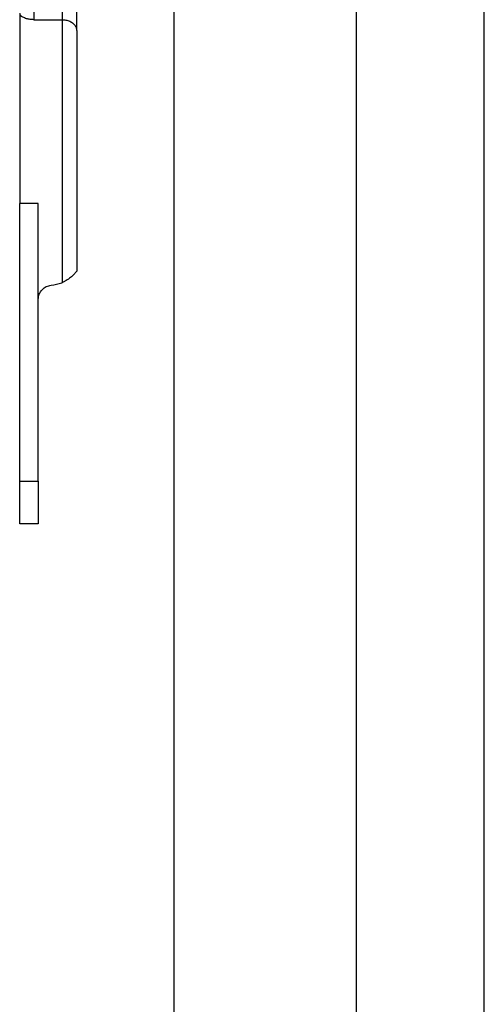
# Model space of a CAD drawing. Units: inches. Extents: x -1 to 2099, y -9 to 2961.
# Drawn here: x 288 to 321, y 2017 to 2086 of the extents above; entities that cross this region are included whole.
import ezdxf

# ---------------------------------------------------------------- set-up
doc = ezdxf.new("R2010")
doc.units = ezdxf.units.IN
doc.header["$MEASUREMENT"] = 0

msp = doc.modelspace()

# ---------------------------------------------------------------- linework, layer by layer
at = {"color": 7, "linetype": 'Continuous', "lineweight": 25}
for p, q in [((311.5142, 2126.3682), (311.5142, 1816.0682)), ((320.5142, 1816.0682), (320.5142, 2126.3682)), ((298.7041, 2118.2098), (298.7041, 1819.0266)), ((291.8919, 2085.2338), (291.8919, 2092.191)), ((288.8919, 2091.9322), (288.8919, 2085.9999)), ((290.8919, 2085.9999), (290.8919, 2091.9322)), ((287.8919, 2086.432), (287.8919, 2073.0787)), ((288.8919, 2085.9999), (290.8919, 2085.9999)), ((290.8919, 2067.5383), (290.8919, 2085.9999)), ((291.8919, 2085.2338), (291.8919, 2068.3296)), ((289.1919, 2073.0787), (287.8919, 2073.0787)), ((287.8919, 2053.5787), (287.8919, 2073.0787)), ((289.1919, 2053.5787), (289.1919, 2073.0787)), ((287.8919, 2053.5787), (289.1919, 2053.5787)), ((287.8919, 2050.5788), (287.8919, 2053.5787)), ((289.1919, 2053.5787), (289.1919, 2050.5788)), ((289.1919, 2050.5788), (287.8919, 2050.5788))]:
    msp.add_line(p, q, dxfattribs=at)
for points, knots in [([(288.8919, 2085.9999), (288.7989, 2086.0039), (288.6133, 2086.012), (288.3394, 2086.0759), (288.1055, 2086.1735), (287.9289, 2086.3018), (287.9046, 2086.3872), (287.8919, 2086.432)], [0, 0, 0, 0, 0.1573068, 0.3138444, 0.532008, 0.7544729, 1, 1, 1, 1]), ([(290.8919, 2085.9999), (290.9973, 2085.9925), (291.2079, 2085.9779), (291.4903, 2085.8642), (291.7173, 2085.6933), (291.8588, 2085.4766), (291.892, 2085.3144), (291.8919, 2085.2355), (291.8919, 2085.2338)], [0, 0, 0, 0, 0.1921711, 0.3840766, 0.5828668, 0.7978525, 0.9954915, 1, 1, 1, 1]), ([(291.8919, 2068.3296), (291.8876, 2068.3237), (291.8791, 2068.3121), (291.7973, 2068.2082), (291.6433, 2068.038), (291.3978, 2067.8228), (291.1266, 2067.6474), (290.952, 2067.5662), (290.8919, 2067.5383)], [0, 0, 0, 0, 0.1318798, 0.2638555, 0.4302593, 0.6537959, 0.8808957, 1, 1, 1, 1]), ([(289.1919, 2066.3424), (289.2047, 2066.4649), (289.2303, 2066.7102), (289.438, 2067.0318), (289.741, 2067.2672), (289.9861, 2067.3152), (290.1062, 2067.3387)], [0, 0, 0, 0, 0.2636717, 0.5281929, 0.7688332, 1, 1, 1, 1]), ([(290.1062, 2067.3387), (290.3595, 2067.3807), (290.6299, 2067.4254), (290.8763, 2067.5316), (290.8919, 2067.5383)], [0, 0, 0, 0, 0.93671198, 1, 1, 1, 1])]:
    msp.add_open_spline(points, degree=3, knots=knots, dxfattribs=at)

doc.saveas('drawing.dxf')
